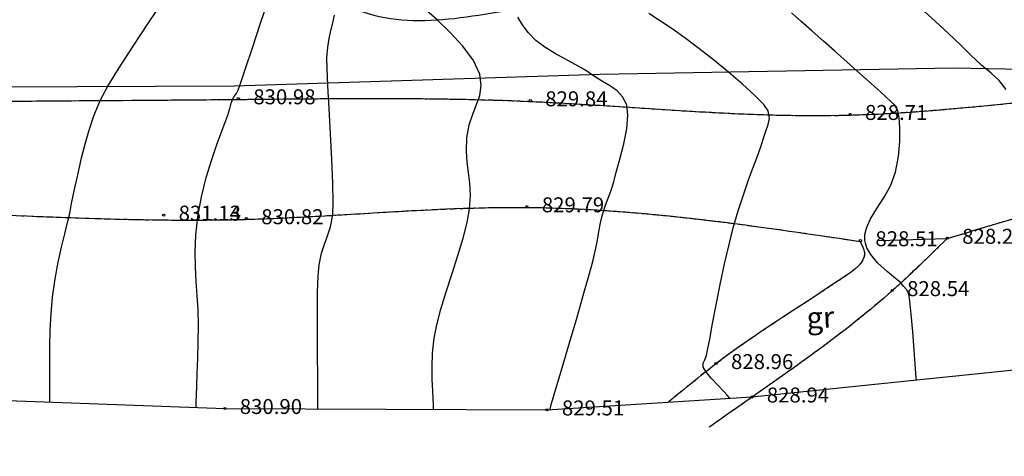
# Model space of a CAD drawing. Units: millimetres. Extents: x -605799 to 175604059, y -124063883 to 99794485.
# Drawn here: x -521177 to -475100, y -388224 to -367801 of the extents above; entities that cross this region are included whole.
import ezdxf

# ---------------------------------------------------------------- set-up
doc = ezdxf.new("R2010")
doc.units = ezdxf.units.MM
doc.header["$LTSCALE"] = 0.5
doc.linetypes.add('DASHED', pattern=[19.05, 12.7, -6.35])
doc.linetypes.add('HIDDEN-2-1', pattern=[3, 2, -1])
doc.layers.get('0').update_dxf_attribs({"lineweight": 18})
for name, color, linetype in [('00001-block', 7, 'Continuous'), ('0001-bound', 7, 'Continuous'), ('001-KOOR', 7, 'Continuous'), ('002-KONTUR', 7, 'Continuous'), ('002-SHT', 7, 'HIDDEN-2-1'), ('Default_High_Pressure_Pip', 7, 'Continuous')]:
    doc.layers.add(name, color=color, linetype=linetype)
doc.layers.add('CONT-MJR', color=7, linetype='Continuous', lineweight=25, true_color=0x2e2e2e)
doc.layers.add('CONT-MNR', color=7, linetype='Continuous', true_color=0x303030)
doc.styles.add('2mm', font='simplex_.ttf', dxfattribs={"height": 1})
doc.styles.add('GR', font='ACADMTAV.TTF', dxfattribs={"height": 0.0008})

# ---------------------------------------------------------------- blocks, each defined once
blk = doc.blocks.new('TB_topo_exp')
at = {"layer": '00001-block'}
blk.add_lwpolyline([(485603.698, 4611608.926), (485619.39, 4611609.263), (485640.785, 4611612.026), (485658.266, 4611612.09), (485680.405, 4611611.691), (485694.807, 4611611.165), (485709.882, 4611611.097), (485719.472, 4611611.702), (485740.532, 4611613.881)], dxfattribs=at)
blk.add_lwpolyline([(485603.698, 4611608.926), (485619.39, 4611609.263), (485640.785, 4611612.026), (485658.266, 4611612.09), (485680.405, 4611611.691), (485694.807, 4611611.165), (485709.882, 4611611.097), (485719.472, 4611611.702), (485740.532, 4611613.881)], dxfattribs=at)
at = {"layer": '0001-bound'}
blk.add_lwpolyline([(485603.698, 4611608.926), (485619.39, 4611609.263), (485640.785, 4611612.026), (485658.266, 4611612.09), (485680.405, 4611611.691), (485694.807, 4611611.165), (485709.882, 4611611.097), (485719.472, 4611611.702), (485740.532, 4611613.881)], dxfattribs=at)
at = {"layer": '001-KOOR', "linetype": 'DASHED', "ltscale": 0.5}
blk.add_lwpolyline([(485728.592, 4611619.095), (485724.528, 4611618.98)], dxfattribs=at)
blk.add_lwpolyline([(485728.592, 4611619.095), (485724.528, 4611618.98)], dxfattribs=at)
at = {"layer": '001-KOOR'}
for points, knots in [([(485603.698, 4611622.741), (485609.075, 4611623.069), (485620.865, 4611623.792), (485639.146, 4611624.744), (485659.071, 4611625.017), (485677.845, 4611625.531), (485694.689, 4611625.583), (485709.518, 4611625.805), (485723.695, 4611624.241), (485736.632, 4611626.246), (485744.646, 4611626.046), (485748.024, 4611625.961), (485748.024, 4611625.961), (485748.992, 4611625.923), (485750.784, 4611625.851), (485751.224, 4611628.398), (485750.967, 4611631.117), (485750.035, 4611634.072), (485749.255, 4611636.361), (485748.96, 4611637.228)], [173.480881, 173.480881, 173.480881, 173.480881, 189.648987, 208.937432, 228.414668, 249.45394, 265.303987, 278.972309, 293.960274, 307.86067, 317.992928, 317.992928, 317.992928, 317.992928, 320.506813, 322.646392, 324.455351, 328.980863, 331.737852, 331.737852, 331.737852, 331.737852]), ([(485906.41, 4611626.433), (485906.41, 4611626.433), (485899.833, 4611626.418), (485887.195, 4611626.685), (485869.555, 4611624.815), (485852.457, 4611626.82), (485835.229, 4611627.062), (485816.955, 4611630.463), (485798.931, 4611626.638), (485783.525, 4611626.167), (485782.413, 4611625.757), (485765.895, 4611624.58), (485751.582, 4611622.452), (485738.545, 4611622.127), (485731.991, 4611620.13), (485728.592, 4611619.095), (485728.592, 4611619.095), (485727.745, 4611618.263), (485724.937, 4611615.507), (485721.037, 4611612.784), (485718.132, 4611610.748), (485717.474, 4611610.287)], [0, 0, 0, 0, 1.409497, 22.56294, 37.907996, 54.444233, 73.974697, 89.774747, 109.241853, 124.662622, 125.848206, 141.350039, 159.750482, 169.601018, 180.214118, 180.214118, 180.214118, 180.214118, 183.772395, 192.01357, 194.425582, 194.425582, 194.425582, 194.425582]), ([(485603.698, 4611618.523), (485609.142, 4611618.757), (485621.189, 4611618.981), (485639.39, 4611620.007), (485659.437, 4611620.314), (485678.101, 4611620.697), (485694.956, 4611619.572), (485709.781, 4611621.168), (485719.332, 4611619.751), (485724.528, 4611618.98), (485724.528, 4611618.98), (485724.627, 4611618.794), (485724.982, 4611618.121), (485721.72, 4611615.906), (485718.933, 4611614.233), (485716.305, 4611612.067), (485715.564, 4611611.456)], [1030.76669, 1030.76669, 1030.76669, 1030.76669, 1047.120892, 1066.924924, 1085.471878, 1107.294554, 1122.935108, 1136.08613, 1151.782911, 1151.782911, 1151.782911, 1151.782911, 1152.36731, 1153.898237, 1161.109307, 1163.945162, 1163.945162, 1163.945162, 1163.945162])]:
    blk.add_open_spline(points, degree=3, knots=knots, dxfattribs=at)
at = {"layer": '001-KOOR', "start_tangent": (-0.91201, 0.410167), "end_tangent": (-0.91201, 0.410167)}
blk.add_spline([(485700.759, 4611629.916), (485700.174, 4611630.507), (485700.093, 4611631.176), (485700.9, 4611631.534), (485708.876, 4611632.009), (485721.778, 4611632.239), (485737.281, 4611633.042), (485738.434, 4611632.774), (485738.607, 4611631.88), (485737.4, 4611631.455), (485721.948, 4611630.624), (485709.506, 4611630.042), (485700.759, 4611629.916)], degree=3, dxfattribs=at)
at = {"layer": '002-KONTUR', "linetype": 'Continuous'}
for centre in [(485695.44, 4611625.651), (485709.102, 4611625.558), (485724.069, 4611624.918), (485708.944, 4611620.599), (485691.946, 4611620.208), (485691.947, 4611620.208), (485695.811, 4611620.042), (485724.552, 4611619.012), (485728.616, 4611619.126), (485726.036, 4611616.678), (485717.796, 4611613.265), (485719.472, 4611611.702), (485694.807, 4611611.165), (485709.882, 4611611.097)]:
    blk.add_circle(centre, 0.05, dxfattribs=at)
at = {"layer": '002-SHT', "ltscale": 0.3}
for points, knots in [([(485603.698, 4611622.741), (485609.075, 4611623.069), (485620.865, 4611623.792), (485639.146, 4611624.744), (485659.071, 4611625.017), (485677.845, 4611625.531), (485694.689, 4611625.583), (485709.518, 4611625.805), (485723.695, 4611624.241), (485736.632, 4611626.246), (485744.646, 4611626.046), (485748.024, 4611625.961), (485748.024, 4611625.961), (485748.992, 4611625.923), (485750.784, 4611625.851), (485751.224, 4611628.398), (485750.967, 4611631.117), (485750.035, 4611634.072), (485749.255, 4611636.361), (485747.736, 4611640.058)], [173.480881, 173.480881, 173.480881, 173.480881, 189.648987, 208.937432, 228.414668, 249.45394, 265.303987, 278.972309, 293.960274, 307.86067, 317.992928, 317.992928, 317.992928, 317.992928, 320.506813, 322.646392, 324.455351, 328.980863, 331.737852, 331.737852, 331.737852, 331.737852]), ([(485906.41, 4611626.433), (485906.41, 4611626.433), (485899.833, 4611626.418), (485887.195, 4611626.685), (485869.555, 4611624.815), (485852.457, 4611626.82), (485835.229, 4611627.062), (485816.955, 4611630.463), (485798.931, 4611626.638), (485783.525, 4611626.167), (485782.413, 4611625.757), (485765.895, 4611624.58), (485751.582, 4611622.452), (485738.545, 4611622.127), (485731.991, 4611620.13), (485728.592, 4611619.095), (485728.592, 4611619.095), (485727.745, 4611618.263), (485724.937, 4611615.507), (485721.037, 4611612.784), (485718.132, 4611610.748), (485717.474, 4611610.287)], [0, 0, 0, 0, 1.409497, 22.56294, 37.907996, 54.444233, 73.974697, 89.774747, 109.241853, 124.662622, 125.848206, 141.350039, 159.750482, 169.601018, 180.214118, 180.214118, 180.214118, 180.214118, 183.772395, 192.01357, 194.425582, 194.425582, 194.425582, 194.425582]), ([(485603.698, 4611618.523), (485609.142, 4611618.757), (485621.189, 4611618.981), (485639.39, 4611620.007), (485659.437, 4611620.314), (485678.101, 4611620.697), (485694.956, 4611619.572), (485709.781, 4611621.168), (485719.332, 4611619.751), (485724.528, 4611618.98), (485724.528, 4611618.98), (485724.627, 4611618.794), (485724.982, 4611618.121), (485721.72, 4611615.906), (485718.933, 4611614.233), (485716.305, 4611612.067), (485715.564, 4611611.456)], [1030.76669, 1030.76669, 1030.76669, 1030.76669, 1047.120892, 1066.924924, 1085.471878, 1107.294554, 1122.935108, 1136.08613, 1151.782911, 1151.782911, 1151.782911, 1151.782911, 1152.36731, 1153.898237, 1161.109307, 1163.945162, 1163.945162, 1163.945162, 1163.945162])]:
    blk.add_open_spline(points, degree=3, knots=knots, dxfattribs=at)
at = {"layer": 'CONT-MJR', "linetype": 'Continuous', "flags": 128}
for points, elevation in [([(485731.372, 4611626.079), (485731.05, 4611626.501), (485730.669, 4611626.854), (485730.224, 4611627.223), (485729.713, 4611627.694), (485729.249, 4611628.15), (485728.676, 4611628.696), (485728.049, 4611629.278), (485727.426, 4611629.842)], 828), ([(485704.575, 4611611.121), (485704.575, 4611611.196), (485704.572, 4611611.355), (485704.561, 4611611.612), (485704.54, 4611611.991), (485704.516, 4611612.52), (485704.508, 4611613.108), (485704.531, 4611613.753), (485704.603, 4611614.453), (485704.725, 4611615.07), (485704.922, 4611615.804), (485705.17, 4611616.617), (485705.442, 4611617.469), (485705.712, 4611618.321), (485705.955, 4611619.134), (485706.144, 4611619.868), (485706.256, 4611620.485), (485706.298, 4611621.144), (485706.275, 4611621.697), (485706.217, 4611622.194), (485706.155, 4611622.681), (485706.117, 4611623.206), (485706.134, 4611623.818), (485706.238, 4611624.423), (485706.408, 4611624.928), (485706.593, 4611625.375), (485706.743, 4611625.808), (485706.807, 4611626.271), (485706.735, 4611626.807), (485706.443, 4611627.437), (485705.945, 4611628.114), (485705.345, 4611628.771), (485704.743, 4611629.347), (485704.242, 4611629.775)], 830)]:
    blk.add_lwpolyline(points, dxfattribs=dict(at, elevation=elevation))
at = {"layer": 'CONT-MNR', "linetype": 'Continuous', "flags": 128}
for points, elevation in [([(485727.176, 4611612.499), (485727.168, 4611612.595), (485727.149, 4611612.822), (485727.117, 4611613.237), (485727.068, 4611613.884), (485727, 4611614.752), (485726.932, 4611615.567), (485726.867, 4611616.202), (485726.812, 4611616.528), (485726.709, 4611616.729), (485726.586, 4611616.873), (485726.43, 4611617.051), (485726.201, 4611617.25), (485725.805, 4611617.565), (485725.356, 4611617.976), (485725.037, 4611618.363), (485724.859, 4611618.681), (485724.784, 4611618.903), (485724.762, 4611619.018), (485724.753, 4611619.114), (485724.761, 4611619.307), (485724.831, 4611619.6), (485725.009, 4611619.999), (485725.32, 4611620.514), (485725.666, 4611621.051), (485725.98, 4611621.614), (485726.195, 4611622.209), (485726.329, 4611622.947), (485726.393, 4611623.656), (485726.402, 4611624.285), (485726.37, 4611624.781), (485726.308, 4611625.091), (485726.167, 4611625.348), (485725.979, 4611625.525), (485725.738, 4611625.739), (485725.492, 4611625.969), (485725.065, 4611626.353), (485724.522, 4611626.837), (485723.924, 4611627.365), (485723.335, 4611627.885), (485722.818, 4611628.341), (485722.275, 4611628.824), (485721.768, 4611629.278), (485721.325, 4611629.672)], 828.5), ([(485718.448, 4611611.637), (485718.411, 4611611.679), (485718.322, 4611611.778), (485718.156, 4611611.957), (485717.899, 4611612.231), (485717.575, 4611612.587), (485717.315, 4611612.897), (485717.194, 4611613.1), (485717.2, 4611613.28), (485717.272, 4611613.437), (485717.349, 4611613.635), (485717.399, 4611613.884), (485717.498, 4611614.408), (485717.636, 4611615.14), (485717.805, 4611616.015), (485717.995, 4611616.966), (485718.197, 4611617.927), (485718.402, 4611618.833), (485718.6, 4611619.617), (485718.831, 4611620.405), (485719.077, 4611621.155), (485719.322, 4611621.851), (485719.553, 4611622.475), (485719.754, 4611623.012), (485719.91, 4611623.446), (485720.007, 4611623.758), (485720.128, 4611624.139), (485720.239, 4611624.452), (485720.29, 4611624.749), (485720.231, 4611625.082), (485720.029, 4611625.375), (485719.612, 4611625.805), (485719.04, 4611626.326), (485718.374, 4611626.896), (485717.671, 4611627.469), (485716.994, 4611628.001), (485716.4, 4611628.449), (485715.787, 4611628.887), (485715.197, 4611629.285), (485714.649, 4611629.631)], 829), ([(485710.05, 4611611.107), (485710.048, 4611611.111), (485710.034, 4611611.126), (485710.026, 4611611.136), (485710.102, 4611611.394), (485710.305, 4611612.08), (485710.596, 4611613.067), (485710.937, 4611614.228), (485711.289, 4611615.433), (485711.615, 4611616.556), (485711.874, 4611617.469), (485712.029, 4611618.043), (485712.151, 4611618.576), (485712.241, 4611619.035), (485712.315, 4611619.447), (485712.392, 4611619.839), (485712.488, 4611620.239), (485712.624, 4611620.669), (485712.752, 4611620.998), (485712.877, 4611621.327), (485713.005, 4611621.759), (485713.129, 4611622.213), (485713.3, 4611622.832), (485713.475, 4611623.537), (485713.614, 4611624.247), (485713.674, 4611624.883), (485713.614, 4611625.365), (485713.42, 4611625.745), (485713.164, 4611626.016), (485712.849, 4611626.233), (485712.48, 4611626.453), (485712.061, 4611626.73), (485711.658, 4611626.996), (485711.202, 4611627.255), (485710.72, 4611627.516), (485710.236, 4611627.783), (485709.777, 4611628.065), (485709.368, 4611628.368), (485708.997, 4611628.746), (485708.736, 4611629.115), (485708.514, 4611629.462)], 829.5), ([(485699.16, 4611611.146), (485699.161, 4611611.263), (485699.161, 4611611.525), (485699.159, 4611611.98), (485699.154, 4611612.679), (485699.145, 4611613.654), (485699.138, 4611614.676), (485699.137, 4611615.678), (485699.147, 4611616.59), (485699.172, 4611617.347), (485699.216, 4611617.878), (485699.327, 4611618.425), (485699.469, 4611618.852), (485699.62, 4611619.239), (485699.756, 4611619.667), (485699.856, 4611620.214), (485699.877, 4611620.803), (485699.859, 4611621.705), (485699.812, 4611622.811), (485699.75, 4611624.012), (485699.684, 4611625.197), (485699.627, 4611626.257), (485699.591, 4611627.084), (485699.588, 4611627.567), (485699.632, 4611628.06), (485699.693, 4611628.469), (485699.77, 4611628.837), (485699.86, 4611629.206), (485699.946, 4611629.554)], 830.5), ([(485693.464, 4611611.214), (485693.466, 4611611.301), (485693.472, 4611611.484), (485693.482, 4611611.78), (485693.498, 4611612.214), (485693.52, 4611612.821), (485693.541, 4611613.499), (485693.559, 4611614.249), (485693.572, 4611615.069), (485693.56, 4611615.776), (485693.52, 4611616.447), (485693.47, 4611617.106), (485693.429, 4611617.779), (485693.415, 4611618.492), (485693.446, 4611619.271), (485693.539, 4611620.14), (485693.709, 4611621.064), (485693.935, 4611621.964), (485694.192, 4611622.807), (485694.449, 4611623.556), (485694.681, 4611624.177), (485694.857, 4611624.633), (485694.951, 4611624.889), (485695.036, 4611625.194), (485695.105, 4611625.443), (485695.18, 4611625.649), (485695.264, 4611625.794), (485695.347, 4611625.902), (485695.434, 4611626.047), (485695.544, 4611626.357), (485695.779, 4611627.062), (485696.099, 4611628.03), (485696.463, 4611629.132), (485696.83, 4611630.236)], 831), ([(485686.613, 4611611.465), (485686.615, 4611611.561), (485686.618, 4611611.766), (485686.619, 4611612.105), (485686.618, 4611612.608), (485686.616, 4611613.303), (485686.621, 4611614.049), (485686.64, 4611614.825), (485686.681, 4611615.607), (485686.75, 4611616.374), (485686.869, 4611617.22), (485687.013, 4611618.001), (485687.167, 4611618.706), (485687.317, 4611619.328), (485687.449, 4611619.855), (485687.547, 4611620.281), (485687.639, 4611620.751), (485687.707, 4611621.119), (485687.781, 4611621.484), (485687.893, 4611621.95), (485687.99, 4611622.369), (485688.105, 4611622.883), (485688.25, 4611623.477), (485688.438, 4611624.136), (485688.681, 4611624.847), (485688.992, 4611625.595), (485689.336, 4611626.239), (485689.864, 4611627.104), (485690.516, 4611628.116), (485691.233, 4611629.199), (485691.956, 4611630.277)], 831.5)]:
    blk.add_lwpolyline(points, dxfattribs=dict(at, elevation=elevation))
at = {"layer": 'Default_High_Pressure_Pip'}
blk.add_polyline3d([(485745.165, 4611626.771, 841.627), (485728.907, 4611627.077, 842.981), (485712.366, 4611626.781, 844.489), (485695.247, 4611626.244, 845.854), (485640.041, 4611626.008, 849.143), (485619.805, 4611624.262, 852.347), (485603.698, 4611623.187, 853.627)], dxfattribs=at)
at = {"layer": '001-KOOR', "insert": (485722.006, 4611615.9), "char_height": 0.9995, "width": 3.71005, "attachment_point": 1, "rotation": 2.3235, "style": 'GR'}
blk.add_mtext('gr', dxfattribs=at)
blk.add_mtext('gr', dxfattribs=at)
at = {"layer": '002-KONTUR', "linetype": 'Continuous', "char_height": 0.7, "attachment_point": 4, "style": '2mm'}
for s, insert in [('830.98', (485696.14, 4611625.651)), ('829.84', (485709.802, 4611625.558)), ('828.71', (485724.769, 4611624.918)), ('829.79', (485709.644, 4611620.599)), ('831.14', (485692.646, 4611620.208)), ('831.13', (485692.647, 4611620.208)), ('830.82', (485696.511, 4611620.042)), ('828.51', (485725.252, 4611619.012)), ('828.26', (485729.316, 4611619.126)), ('828.54', (485726.736, 4611616.678)), ('828.96', (485718.496, 4611613.265)), ('828.94', (485720.172, 4611611.702)), ('830.90', (485695.507, 4611611.165)), ('829.51', (485710.582, 4611611.097))]:
    blk.add_mtext(s, dxfattribs=dict(at, insert=insert))
blk = doc.blocks.new('fenebi')
at = {"xscale": 1000, "yscale": 1000, "zscale": 1000}
blk.add_blockref('TB_topo_exp', (-486475568.90777, -4612018377.58982), dxfattribs=at)

msp = doc.modelspace()

# ---------------------------------------------------------------- block references
msp.add_blockref('fenebi', (269183.7415059, 21227.937252, -824500))

doc.saveas('drawing.dxf')
